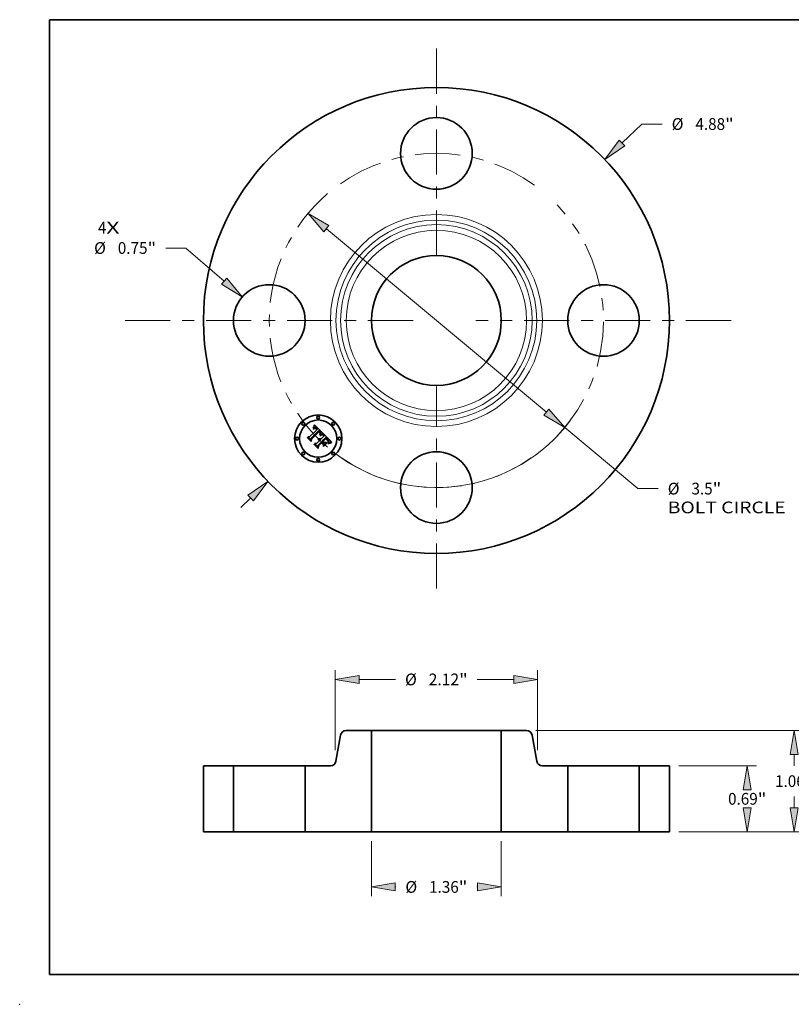
# Model space of a CAD drawing. Extents: x 0 to 10.8, y 0 to 8.2.
# Drawn here: x 0 to 6.5, y 0 to 8.2 of the extents above; entities that cross this region are included whole.
import ezdxf
from ezdxf.enums import TextEntityAlignment as Align

# ---------------------------------------------------------------- set-up
doc = ezdxf.new("R2010")
doc.units = 0
doc.header["$MEASUREMENT"] = 0
doc.linetypes.add('DASHDOT', pattern=[18.5, 12, -3, 0.5, -3])
doc.layers.get('0').update_dxf_attribs({"lineweight": 13})
doc.layers.add('1', color=7, linetype='Continuous', lineweight=13)
doc.styles.get("Standard").update_dxf_attribs({"font": 'isocp.shx'})

# ---------------------------------------------------------------- blocks, each defined once
blk = doc.blocks.new('BLOCK7')
at = {"color": 7, "lineweight": 13, "ltscale": 0.03937}
for s, p, p2 in [('4', (-3.544262, 0.910393), (-3.455366, 0.910393)), ('X', (-3.455366, 0.910393), (-3.318645, 0.910393))]:
    blk.add_text(s, height=0.123032, dxfattribs=at).set_placement(p, p2, align=Align.FIT)
blk = doc.blocks.new('BLOCK8')
at = {"color": 7, "lineweight": 13, "ltscale": 0.007179}
blk.add_line((1.94416, 1.859119), (2.151703, 2.057583), dxfattribs=at)
at = {"color": 7, "lineweight": 13, "ltscale": 0.005312}
blk.add_line((2.151703, 2.057583), (2.364203, 2.057583), dxfattribs=at)
at = {"color": 7, "lineweight": 13, "ltscale": 0.003593}
blk.add_line((-2.048021, -1.958436), (-1.94416, -1.859119), dxfattribs=at)
at = {"color": 7, "lineweight": 13, "ltscale": 0.03937}
for points in [[(1.915364, 1.889232), (1.763479, 1.68634), (1.972956, 1.829005)], [(-1.915364, -1.889232), (-1.763479, -1.68634), (-1.972956, -1.829005)]]:
    blk.add_lwpolyline(points, close=True, dxfattribs=at)
for points in [[(1.915364, 1.889232), (1.763479, 1.68634), (1.915364, 1.889232), (1.972956, 1.829005)], [(-1.915364, -1.889232), (-1.763479, -1.68634), (-1.915364, -1.889232), (-1.972956, -1.829005)]]:
    blk.add_solid(points, dxfattribs=at)
for s, p, p2 in [('%%c', (2.464203, 1.996067), (2.587234, 1.996067)), ('4.88', (2.712234, 1.996067), (3.023369, 1.996067)), ('"', (3.023369, 1.996067), (3.113592, 1.996067))]:
    blk.add_text(s, height=0.123031, dxfattribs=at).set_placement(p, p2, align=Align.FIT)
blk = doc.blocks.new('BLOCK9')
at = {"color": 7, "lineweight": 13, "ltscale": 0.005312}
blk.add_line((-2.622154, 0.758945), (-2.834654, 0.758945), dxfattribs=at)
at = {"color": 7, "lineweight": 13, "ltscale": 0.013278}
blk.add_line((-2.221479, 0.410279), (-2.622154, 0.758945), dxfattribs=at)
at = {"color": 7, "lineweight": 13, "ltscale": 0.03937}
blk.add_lwpolyline([(-2.24883, 0.378847), (-2.032889, 0.246169), (-2.194127, 0.44171)], close=True, dxfattribs=at)
blk.add_solid([(-2.24883, 0.378847), (-2.032889, 0.246169), (-2.24883, 0.378847), (-2.194127, 0.44171)], dxfattribs=at)
for s, p, p2 in [('%%c', (-3.584044, 0.697429), (-3.461012, 0.697429)), ('"', (-3.024877, 0.697429), (-2.934654, 0.697429)), ('0.75', (-3.336012, 0.697429), (-3.024877, 0.697429))]:
    blk.add_text(s, height=0.123031, dxfattribs=at).set_placement(p, p2, align=Align.FIT)
blk = doc.blocks.new('BLOCK10')
at = {"color": 7, "lineweight": 13, "ltscale": 0.03937}
for p, q in [((-1.151662, 0.961085), (1.151662, -0.961085)), ((1.343603, -1.121263), (2.110441, -1.761205))]:
    blk.add_line(p, q, dxfattribs=at)
at = {"color": 7, "lineweight": 13, "ltscale": 0.005312}
blk.add_line((2.110441, -1.761205), (2.322941, -1.761205), dxfattribs=at)
at = {"color": 7, "lineweight": 13, "ltscale": 0.03937}
for points in [[(-1.124966, 0.993075), (-1.343603, 1.121263), (-1.178359, 0.929095)], [(1.124966, -0.993075), (1.343603, -1.121263), (1.178359, -0.929095)]]:
    blk.add_lwpolyline(points, close=True, dxfattribs=at)
blk.add_arc((0, 0), 1.75, 232.613898, 323.376809, dxfattribs=at)
for points in [[(-1.124966, 0.993075), (-1.343603, 1.121263), (-1.124966, 0.993075), (-1.178359, 0.929095)], [(1.124966, -0.993075), (1.343603, -1.121263), (1.124966, -0.993075), (1.178359, -0.929095)]]:
    blk.add_solid(points, dxfattribs=at)
for s, p, p2 in [('%%c', (2.422941, -1.822721), (2.545973, -1.822721)), ('3.5', (2.670973, -1.822721), (2.893211, -1.822721)), ('"', (2.893211, -1.822721), (2.983435, -1.822721)), ('BOLT CIRCLE', (2.422941, -2.019571), (3.658234, -2.019571))]:
    blk.add_text(s, height=0.123031, dxfattribs=at).set_placement(p, p2, align=Align.FIT)
blk = doc.blocks.new('BLOCK11')
at = {"color": 7, "linetype": 'DASHDOT', "lineweight": 13, "ltscale": 0.03937}
blk.add_line((-3.258575, 0), (-0.241425, 0), dxfattribs=at)
blk.add_arc((0, 0), 1.75, 130.608599, 229.391415, dxfattribs=at)
blk = doc.blocks.new('BLOCK12')
at = {"color": 7, "linetype": 'DASHDOT', "lineweight": 13, "ltscale": 0.03937}
blk.add_line((0, 2.847064), (0, 0.652935), dxfattribs=at)
blk.add_arc((0, 0), 1.75, 54.081615, 125.91839, dxfattribs=at)
blk = doc.blocks.new('BLOCK13')
at = {"color": 7, "linetype": 'DASHDOT', "lineweight": 13, "ltscale": 0.03937}
blk.add_line((3.086186, 0), (0.413814, 0), dxfattribs=at)
blk.add_arc((0, 0), 1.75, 316.252676, 43.747324, dxfattribs=at)
blk = doc.blocks.new('BLOCK14')
at = {"color": 7, "linetype": 'DASHDOT', "lineweight": 13, "ltscale": 0.03937}
blk.add_line((0, -2.807311), (0, -0.692689), dxfattribs=at)
blk.add_arc((0, 0), 1.75, 235.383185, 304.61682, dxfattribs=at)
blk = doc.blocks.new('BLOCK15')
at = {"color": 7, "lineweight": 13, "ltscale": 0.014445}
for p, q in [((-0.68, -0.098425), (-0.68, -0.676235)), ((0.68, -0.098425), (0.68, -0.676235))]:
    blk.add_line(p, q, dxfattribs=at)
at = {"color": 7, "lineweight": 13, "ltscale": 0.000133}
for p, q in [((-0.430003, -0.57781), (-0.424695, -0.57781)), ((0.424695, -0.57781), (0.430003, -0.57781))]:
    blk.add_line(p, q, dxfattribs=at)
at = {"color": 7, "lineweight": 13, "ltscale": 0.03937}
for points in [[(-0.430003, -0.536144), (-0.68, -0.57781), (-0.430003, -0.619476)], [(0.430003, -0.619476), (0.68, -0.57781), (0.430003, -0.536144)]]:
    blk.add_lwpolyline(points, close=True, dxfattribs=at)
for points in [[(-0.430003, -0.536144), (-0.68, -0.57781), (-0.430003, -0.536144), (-0.430003, -0.619476)], [(0.430003, -0.619476), (0.68, -0.57781), (0.430003, -0.619476), (0.430003, -0.536144)]]:
    blk.add_solid(points, dxfattribs=at)
for s, p, p2 in [('%%c', (-0.324695, -0.639326), (-0.201663, -0.639326)), ('1.36', (-0.076663, -0.639326), (0.234471, -0.639326)), ('"', (0.234471, -0.639326), (0.324695, -0.639326))]:
    blk.add_text(s, height=0.123031, dxfattribs=at).set_placement(p, p2, align=Align.FIT)
blk = doc.blocks.new('BLOCK16')
at = {"color": 7, "lineweight": 13, "ltscale": 0.03937}
for p, q in [((-1.06, 0.856198), (-1.06, 1.693846)), ((1.06, 0.856198), (1.06, 1.693846))]:
    blk.add_line(p, q, dxfattribs=at)
at = {"color": 7, "lineweight": 13, "ltscale": 0.009539}
for p, q in [((-0.810004, 1.595421), (-0.428435, 1.595421)), ((0.428435, 1.595421), (0.810004, 1.595421))]:
    blk.add_line(p, q, dxfattribs=at)
at = {"color": 7, "lineweight": 13, "ltscale": 0.03937}
for points in [[(-0.810004, 1.637087), (-1.06, 1.595421), (-0.810004, 1.553755)], [(0.810004, 1.553755), (1.06, 1.595421), (0.810004, 1.637087)]]:
    blk.add_lwpolyline(points, close=True, dxfattribs=at)
for points in [[(-0.810004, 1.637087), (-1.06, 1.595421), (-0.810004, 1.637087), (-0.810004, 1.553755)], [(0.810004, 1.553755), (1.06, 1.595421), (0.810004, 1.553755), (0.810004, 1.637087)]]:
    blk.add_solid(points, dxfattribs=at)
for s, p, p2 in [('%%c', (-0.328435, 1.533905), (-0.205404, 1.533905)), ('2.12', (-0.080404, 1.533905), (0.238212, 1.533905)), ('"', (0.238212, 1.533905), (0.328435, 1.533905))]:
    blk.add_text(s, height=0.123031, dxfattribs=at).set_placement(p, p2, align=Align.FIT)
blk = doc.blocks.new('BLOCK17')
at = {"color": 7, "lineweight": 13, "ltscale": 0.03937}
for p, q in [((2.538425, 0.69), (3.353267, 0.69)), ((2.538425, 0), (3.353267, 0))]:
    blk.add_line(p, q, dxfattribs=at)
for points in [[(3.296508, 0.440003), (3.254842, 0.69), (3.213176, 0.440003)], [(3.213176, 0.249997), (3.254842, 0), (3.296508, 0.249997)]]:
    blk.add_lwpolyline(points, close=True, dxfattribs=at)
for points in [[(3.296508, 0.440003), (3.254842, 0.69), (3.296508, 0.440003), (3.213176, 0.440003)], [(3.213176, 0.249997), (3.254842, 0), (3.213176, 0.249997), (3.296508, 0.249997)]]:
    blk.add_solid(points, dxfattribs=at)
for s, p, p2 in [('"', (3.365298, 0.283563), (3.455521, 0.283563)), ('0.69', (3.054163, 0.283563), (3.365298, 0.283563))]:
    blk.add_text(s, height=0.123031, dxfattribs=at).set_placement(p, p2, align=Align.FIT)
blk = doc.blocks.new('BLOCK18')
at = {"color": 7, "lineweight": 13, "ltscale": 0.03937}
for p, q in [((1.042838, 1.06), (3.845393, 1.06)), ((2.538425, 0), (3.845393, 0))]:
    blk.add_line(p, q, dxfattribs=at)
at = {"color": 7, "lineweight": 13, "ltscale": 0.00296}
blk.add_line((3.746968, 0.691594), (3.746968, 0.810004), dxfattribs=at)
at = {"color": 7, "lineweight": 13, "ltscale": 0.002964}
blk.add_line((3.746968, 0.249997), (3.746968, 0.368563), dxfattribs=at)
at = {"color": 7, "lineweight": 13, "ltscale": 0.03937}
for points in [[(3.788634, 0.810004), (3.746968, 1.06), (3.705302, 0.810004)], [(3.705302, 0.249997), (3.746968, 0), (3.788634, 0.249997)]]:
    blk.add_lwpolyline(points, close=True, dxfattribs=at)
for points in [[(3.788634, 0.810004), (3.746968, 1.06), (3.788634, 0.810004), (3.705302, 0.810004)], [(3.705302, 0.249997), (3.746968, 0), (3.705302, 0.249997), (3.788634, 0.249997)]]:
    blk.add_solid(points, dxfattribs=at)
for s, p, p2 in [('1.06', (3.546289, 0.468563), (3.857424, 0.468563)), ('"', (3.857424, 0.468563), (3.947647, 0.468563))]:
    blk.add_text(s, height=0.123031, dxfattribs=at).set_placement(p, p2, align=Align.FIT)
blk = doc.blocks.new('BLOCK19')
at = {"color": 7, "lineweight": 5, "ltscale": 0.01725}
for p, q in [((-2.44, 0), (-2.44, 0.69)), ((-2.125, 0.69), (-2.125, 0))]:
    blk.add_line(p, q, dxfattribs=at)
at = {"color": 7, "lineweight": 5, "ltscale": 0.007875}
for p, q in [((-2.44, 0.69), (-2.125, 0.69)), ((-2.125, 0), (-2.44, 0))]:
    blk.add_line(p, q, dxfattribs=at)
blk = doc.blocks.new('BLOCK20')
at = {"color": 7, "lineweight": 5, "ltscale": 0.00011}
for p, q in [((-0.995815, 1.030949), (-0.993404, 1.03464)), ((-0.993404, 1.03464), (-0.990728, 1.038143)), ((-0.990728, 1.038143), (-0.987802, 1.041441)), ((-0.987802, 1.041441), (-0.984643, 1.044515)), ((-0.984643, 1.044515), (-0.981266, 1.047348)), ((-0.981266, 1.047348), (-0.97769, 1.049926)), ((-0.97769, 1.049926), (-0.973935, 1.052235)), ((-0.973935, 1.052235), (-0.97002, 1.054261)), ((-0.97002, 1.054261), (-0.965967, 1.055995)), ((-0.965967, 1.055995), (-0.961797, 1.057426)), ((-0.961797, 1.057426), (-0.957534, 1.058548)), ((-0.957534, 1.058548), (-0.9532, 1.059353)), ((-0.9532, 1.059353), (-0.948818, 1.059838)), ((-0.948818, 1.059838), (-0.944413, 1.06)), ((-1.003501, 1.010419), (-1.002577, 1.014729)), ((-1.002577, 1.014729), (-1.001339, 1.01896)), ((-1.001339, 1.01896), (-0.999793, 1.023088)), ((-0.999793, 1.023088), (-0.997948, 1.027092)), ((-0.997948, 1.027092), (-0.995815, 1.030949)), ((-1.058944, 0.719051), (-1.056811, 0.722908)), ((-1.056811, 0.722908), (-1.054966, 0.726912)), ((-1.054966, 0.726912), (-1.05342, 0.73104)), ((-1.05342, 0.73104), (-1.052182, 0.735271)), ((-1.052182, 0.735271), (-1.051258, 0.739581)), ((-1.110346, 0.69), (-1.105941, 0.690162)), ((-1.105941, 0.690162), (-1.101559, 0.690647)), ((-1.101559, 0.690647), (-1.097225, 0.691452)), ((-1.097225, 0.691452), (-1.092962, 0.692574)), ((-1.092962, 0.692574), (-1.088792, 0.694005)), ((-1.088792, 0.694005), (-1.084739, 0.695739)), ((-1.084739, 0.695739), (-1.080824, 0.697765)), ((-1.080824, 0.697765), (-1.077069, 0.700074)), ((-1.077069, 0.700074), (-1.073493, 0.702652)), ((-1.073493, 0.702652), (-1.070116, 0.705485)), ((-1.070116, 0.705485), (-1.066956, 0.708559)), ((-1.066956, 0.708559), (-1.064031, 0.711857)), ((-1.064031, 0.711857), (-1.061355, 0.71536)), ((-1.061355, 0.71536), (-1.058944, 0.719051))]:
    blk.add_line(p, q, dxfattribs=at)
at = {"color": 7, "lineweight": 5, "ltscale": 0.00661}
blk.add_line((-0.944413, 1.06), (-0.68, 1.06), dxfattribs=at)
at = {"color": 7, "lineweight": 5, "ltscale": 0.03937}
blk.add_line((-0.68, 1.06), (-0.68, 0), dxfattribs=at)
at = {"color": 7, "lineweight": 5, "ltscale": 0.006875}
blk.add_line((-1.051258, 0.739581), (-1.003501, 1.010419), dxfattribs=at)
at = {"color": 7, "lineweight": 5, "ltscale": 0.01725}
blk.add_line((-1.375, 0), (-1.375, 0.69), dxfattribs=at)
at = {"color": 7, "lineweight": 5, "ltscale": 0.006616}
blk.add_line((-1.375, 0.69), (-1.110346, 0.69), dxfattribs=at)
at = {"color": 7, "lineweight": 5, "ltscale": 0.017375}
blk.add_line((-0.68, 0), (-1.375, 0), dxfattribs=at)
blk = doc.blocks.new('BLOCK21')
at = {"color": 7, "lineweight": 5, "ltscale": 0.03937}
blk.add_line((0.68, 0), (0.68, 1.06), dxfattribs=at)
at = {"color": 7, "lineweight": 5, "ltscale": 0.00661}
blk.add_line((0.68, 1.06), (0.944413, 1.06), dxfattribs=at)
at = {"color": 7, "lineweight": 5, "ltscale": 0.00011}
for p, q in [((0.944413, 1.06), (0.948818, 1.059838)), ((0.948818, 1.059838), (0.9532, 1.059353)), ((0.9532, 1.059353), (0.957534, 1.058548)), ((0.957534, 1.058548), (0.961797, 1.057426)), ((0.961797, 1.057426), (0.965967, 1.055995)), ((0.965967, 1.055995), (0.97002, 1.054261)), ((0.97002, 1.054261), (0.973935, 1.052235)), ((0.973935, 1.052235), (0.97769, 1.049926)), ((0.97769, 1.049926), (0.981266, 1.047348)), ((0.981266, 1.047348), (0.984643, 1.044515)), ((0.984643, 1.044515), (0.987802, 1.041441)), ((0.987802, 1.041441), (0.990728, 1.038143)), ((0.990728, 1.038143), (0.993404, 1.03464)), ((0.993404, 1.03464), (0.995815, 1.030949)), ((0.995815, 1.030949), (0.997948, 1.027092)), ((0.997948, 1.027092), (0.999793, 1.023088)), ((0.999793, 1.023088), (1.001339, 1.01896)), ((1.001339, 1.01896), (1.002577, 1.014729)), ((1.002577, 1.014729), (1.003501, 1.010419)), ((1.051258, 0.739581), (1.052182, 0.735271)), ((1.052182, 0.735271), (1.05342, 0.73104)), ((1.05342, 0.73104), (1.054966, 0.726912)), ((1.054966, 0.726912), (1.056811, 0.722908)), ((1.056811, 0.722908), (1.058944, 0.719051)), ((1.058944, 0.719051), (1.061355, 0.71536)), ((1.061355, 0.71536), (1.064031, 0.711857)), ((1.064031, 0.711857), (1.066956, 0.708559)), ((1.066956, 0.708559), (1.070116, 0.705485)), ((1.070116, 0.705485), (1.073493, 0.702652)), ((1.073493, 0.702652), (1.077069, 0.700074)), ((1.077069, 0.700074), (1.080824, 0.697765)), ((1.080824, 0.697765), (1.084739, 0.695739)), ((1.084739, 0.695739), (1.088792, 0.694005)), ((1.088792, 0.694005), (1.092962, 0.692574)), ((1.092962, 0.692574), (1.097225, 0.691452)), ((1.097225, 0.691452), (1.101559, 0.690647)), ((1.101559, 0.690647), (1.105941, 0.690162)), ((1.105941, 0.690162), (1.110346, 0.69))]:
    blk.add_line(p, q, dxfattribs=at)
at = {"color": 7, "lineweight": 5, "ltscale": 0.006875}
blk.add_line((1.003501, 1.010419), (1.051258, 0.739581), dxfattribs=at)
at = {"color": 7, "lineweight": 5, "ltscale": 0.006616}
blk.add_line((1.110346, 0.69), (1.375, 0.69), dxfattribs=at)
at = {"color": 7, "lineweight": 5, "ltscale": 0.01725}
blk.add_line((1.375, 0.69), (1.375, 0), dxfattribs=at)
at = {"color": 7, "lineweight": 5, "ltscale": 0.017375}
blk.add_line((1.375, 0), (0.68, 0), dxfattribs=at)
blk = doc.blocks.new('BLOCK22')
at = {"color": 7, "lineweight": 5, "ltscale": 0.007875}
for p, q in [((2.125, 0.69), (2.44, 0.69)), ((2.44, 0), (2.125, 0))]:
    blk.add_line(p, q, dxfattribs=at)
at = {"color": 7, "lineweight": 5, "ltscale": 0.01725}
for p, q in [((2.125, 0), (2.125, 0.69)), ((2.44, 0.69), (2.44, 0))]:
    blk.add_line(p, q, dxfattribs=at)

msp = doc.modelspace()

# ---------------------------------------------------------------- linework, layer by layer
at = {"color": 7, "lineweight": 35, "ltscale": 0.002152}
msp.add_line((2.4282, 4.7536), (2.4891, 4.8145), dxfattribs=at)
at = {"color": 7, "lineweight": 35, "ltscale": 0.002345}
msp.add_line((2.507, 4.8066), (2.4399, 4.741), dxfattribs=at)
at = {"color": 7, "lineweight": 35, "ltscale": 0.002254}
msp.add_line((2.4423, 4.7372), (2.5061, 4.801), dxfattribs=at)
at = {"color": 7, "lineweight": 35, "ltscale": 0.002175}
msp.add_line((2.5062, 4.7974), (2.4446, 4.7359), dxfattribs=at)
at = {"color": 7, "lineweight": 35, "ltscale": 7.6e-05}
for p, q in [((2.4588, 4.8266), (2.4592, 4.8296)), ((2.4648, 4.8424), (2.4659, 4.8453))]:
    msp.add_line(p, q, dxfattribs=at)
at = {"color": 7, "lineweight": 35, "ltscale": 5.3e-05}
for p, q in [((2.4604, 4.828), (2.4588, 4.8266)), ((2.5065, 4.7391), (2.5086, 4.7394)), ((2.5086, 4.7394), (2.5107, 4.7395)), ((2.5128, 4.7393), (2.5148, 4.7388)), ((2.5382, 4.7758), (2.5402, 4.7762)), ((2.5817, 4.7318), (2.5804, 4.7334)), ((2.5856, 4.7111), (2.5861, 4.7132))]:
    msp.add_line(p, q, dxfattribs=at)
at = {"color": 7, "lineweight": 35, "ltscale": 6.6e-05}
for p, q in [((2.4592, 4.8296), (2.4604, 4.832)), ((2.5878, 4.6988), (2.5854, 4.6977))]:
    msp.add_line(p, q, dxfattribs=at)
at = {"color": 7, "lineweight": 35, "ltscale": 4.9e-05}
for p, q in [((2.4599, 4.8214), (2.4615, 4.8227)), ((2.5861, 4.7132), (2.5864, 4.7151)), ((2.5996, 4.7104), (2.5977, 4.7098))]:
    msp.add_line(p, q, dxfattribs=at)
at = {"color": 7, "lineweight": 35, "ltscale": 5.6e-05}
for p, q in [((2.4615, 4.8198), (2.4599, 4.8214)), ((2.4766, 4.8247), (2.4744, 4.8253)), ((2.5677, 4.7402), (2.5693, 4.7387)), ((2.5851, 4.709), (2.5856, 4.7111))]:
    msp.add_line(p, q, dxfattribs=at)
at = {"color": 7, "lineweight": 35, "ltscale": 6.8e-05}
for p, q in [((2.4604, 4.832), (2.4615, 4.8344)), ((2.5339, 4.772), (2.5313, 4.7712))]:
    msp.add_line(p, q, dxfattribs=at)
at = {"color": 7, "lineweight": 35, "ltscale": 5e-05}
for p, q in [((2.462, 4.8292), (2.4604, 4.828)), ((2.5154, 4.7739), (2.5164, 4.7756)), ((2.5428, 4.774), (2.5408, 4.7737)), ((2.5672, 4.7375), (2.5657, 4.7388)), ((2.5829, 4.7302), (2.5817, 4.7318)), ((2.584, 4.7137), (2.5834, 4.7117)), ((2.5842, 4.7157), (2.584, 4.7137))]:
    msp.add_line(p, q, dxfattribs=at)
at = {"color": 7, "lineweight": 35, "ltscale": 7e-05}
for p, q in [((2.4615, 4.8344), (2.4626, 4.837)), ((2.5827, 4.6986), (2.5852, 4.7))]:
    msp.add_line(p, q, dxfattribs=at)
at = {"color": 7, "lineweight": 35, "ltscale": 4.7e-05}
for p, q in [((2.4615, 4.8227), (2.463, 4.8238)), ((2.4635, 4.8303), (2.462, 4.8292)), ((2.5164, 4.7756), (2.5173, 4.7773)), ((2.5853, 4.705), (2.5836, 4.7043)), ((2.587, 4.7057), (2.5853, 4.705))]:
    msp.add_line(p, q, dxfattribs=at)
at = {"color": 7, "lineweight": 35, "ltscale": 4.3e-05}
for p, q in [((2.4628, 4.8209), (2.4615, 4.8198)), ((2.482, 4.8305), (2.4805, 4.8314)), ((2.4823, 4.8241), (2.4837, 4.823)), ((2.4848, 4.8189), (2.4836, 4.8201)), ((2.4926, 4.8205), (2.4915, 4.8218)), ((2.5113, 4.7923), (2.5102, 4.7936)), ((2.5034, 4.7362), (2.5016, 4.7361)), ((2.5169, 4.7728), (2.5154, 4.7721)), ((2.5699, 4.7351), (2.5686, 4.7363)), ((2.5761, 4.7286), (2.5749, 4.7298)), ((2.5847, 4.7271), (2.5839, 4.7286)), ((2.612, 4.7126), (2.6102, 4.7123))]:
    msp.add_line(p, q, dxfattribs=at)
at = {"color": 7, "lineweight": 35, "ltscale": 7.2e-05}
for p, q in [((2.4626, 4.837), (2.4637, 4.8396)), ((2.5283, 4.7729), (2.531, 4.7738)), ((2.5852, 4.7), (2.5877, 4.7013)), ((2.5931, 4.7007), (2.5903, 4.6998))]:
    msp.add_line(p, q, dxfattribs=at)
at = {"color": 7, "lineweight": 35, "ltscale": 4.1e-05}
for p, q in [((2.4641, 4.8219), (2.4628, 4.8209)), ((2.4644, 4.8247), (2.4659, 4.8255)), ((2.4805, 4.8314), (2.4791, 4.8321)), ((2.4836, 4.8201), (2.4823, 4.8212)), ((2.4904, 4.823), (2.4892, 4.8243)), ((2.5094, 4.7978), (2.5106, 4.7966)), ((2.5133, 4.7896), (2.5124, 4.791)), ((2.5141, 4.7882), (2.5133, 4.7896)), ((2.5067, 4.7359), (2.505, 4.7361)), ((2.5138, 4.7272), (2.515, 4.7261)), ((2.5176, 4.7832), (2.5172, 4.7816)), ((2.6102, 4.7123), (2.6086, 4.7121))]:
    msp.add_line(p, q, dxfattribs=at)
at = {"color": 7, "lineweight": 35, "ltscale": 4.4e-05}
for p, q in [((2.463, 4.8238), (2.4644, 4.8247)), ((2.465, 4.8312), (2.4635, 4.8303)), ((2.4937, 4.8191), (2.4926, 4.8205)), ((2.5102, 4.7936), (2.509, 4.7949)), ((2.5152, 4.7986), (2.514, 4.8)), ((2.5173, 4.7773), (2.518, 4.7789))]:
    msp.add_line(p, q, dxfattribs=at)
at = {"color": 7, "lineweight": 35, "ltscale": 7.4e-05}
msp.add_line((2.4637, 4.8396), (2.4648, 4.8424), dxfattribs=at)
at = {"color": 7, "lineweight": 35, "ltscale": 3.8e-05}
for p, q in [((2.4654, 4.8228), (2.4641, 4.8219)), ((2.4694, 4.8331), (2.468, 4.8326)), ((2.4791, 4.8321), (2.4777, 4.8327)), ((2.4797, 4.8258), (2.481, 4.825)), ((2.4823, 4.8212), (2.4811, 4.8222)), ((2.5106, 4.7966), (2.5116, 4.7955)), ((2.5165, 4.7891), (2.5172, 4.7877)), ((2.5179, 4.7948), (2.5171, 4.796)), ((2.5016, 4.7361), (2.5022, 4.7375)), ((2.5111, 4.7345), (2.5097, 4.7351)), ((2.5125, 4.7338), (2.5111, 4.7345)), ((2.5113, 4.7291), (2.5126, 4.7282)), ((2.5137, 4.733), (2.5125, 4.7338)), ((2.5227, 4.7755), (2.5213, 4.7749))]:
    msp.add_line(p, q, dxfattribs=at)
at = {"color": 7, "lineweight": 35, "ltscale": 4.2e-05}
for p, q in [((2.4665, 4.832), (2.465, 4.8312)), ((2.4915, 4.8218), (2.4904, 4.823)), ((2.5124, 4.791), (2.5113, 4.7923)), ((2.5162, 4.7973), (2.5152, 4.7986)), ((2.505, 4.7361), (2.5034, 4.7362)), ((2.5184, 4.7736), (2.5169, 4.7728)), ((2.518, 4.7789), (2.5186, 4.7804)), ((2.5866, 4.7169), (2.5867, 4.7186)), ((2.5902, 4.7071), (2.5887, 4.7064))]:
    msp.add_line(p, q, dxfattribs=at)
at = {"color": 7, "lineweight": 35, "ltscale": 3.6e-05}
for p, q in [((2.4666, 4.8235), (2.4654, 4.8228)), ((2.4673, 4.8262), (2.4686, 4.8268)), ((2.4708, 4.8334), (2.4694, 4.8331)), ((2.4784, 4.8264), (2.4797, 4.8258)), ((2.4811, 4.8222), (2.48, 4.823)), ((2.5116, 4.7955), (2.5126, 4.7944)), ((2.5186, 4.7935), (2.5179, 4.7948)), ((2.5031, 4.7316), (2.5046, 4.7315)), ((2.5046, 4.7315), (2.506, 4.7313)), ((2.506, 4.7313), (2.5074, 4.7309)), ((2.5074, 4.7309), (2.5087, 4.7304)), ((2.5087, 4.7304), (2.51, 4.7298)), ((2.5254, 4.7766), (2.5241, 4.7761))]:
    msp.add_line(p, q, dxfattribs=at)
at = {"color": 7, "lineweight": 35, "ltscale": 7.8e-05}
for p, q in [((2.4659, 4.8453), (2.4669, 4.8482)), ((2.5286, 4.7702), (2.5257, 4.7691))]:
    msp.add_line(p, q, dxfattribs=at)
at = {"color": 7, "lineweight": 35, "ltscale": 3.9e-05}
for p, q in [((2.4659, 4.8255), (2.4673, 4.8262)), ((2.5082, 4.8055), (2.507, 4.8066)), ((2.5093, 4.8045), (2.5082, 4.8055)), ((2.5105, 4.8035), (2.5093, 4.8045)), ((2.5116, 4.8024), (2.5105, 4.8035)), ((2.5127, 4.8013), (2.5116, 4.8024)), ((2.5082, 4.7355), (2.5067, 4.7359)), ((2.5097, 4.7351), (2.5082, 4.7355)), ((2.5126, 4.7282), (2.5138, 4.7272)), ((2.515, 4.732), (2.5137, 4.733)), ((2.5177, 4.7848), (2.5176, 4.7832)), ((2.5213, 4.7749), (2.5199, 4.7743)), ((2.571, 4.734), (2.5699, 4.7351)), ((2.5867, 4.7186), (2.5867, 4.7202)), ((2.6086, 4.7121), (2.6071, 4.7118))]:
    msp.add_line(p, q, dxfattribs=at)
at = {"color": 7, "lineweight": 35, "ltscale": 4e-05}
for p, q in [((2.468, 4.8326), (2.4665, 4.832)), ((2.481, 4.825), (2.4823, 4.8241)), ((2.4892, 4.8243), (2.4881, 4.8254)), ((2.5149, 4.7868), (2.5141, 4.7882)), ((2.5155, 4.7853), (2.5149, 4.7868)), ((2.5161, 4.7839), (2.5155, 4.7853)), ((2.5171, 4.796), (2.5162, 4.7973)), ((2.5161, 4.7309), (2.515, 4.732)), ((2.5166, 4.7823), (2.5161, 4.7839)), ((2.5169, 4.7808), (2.5166, 4.7823)), ((2.5199, 4.7743), (2.5184, 4.7736)), ((2.5186, 4.7804), (2.5192, 4.7819)), ((2.5771, 4.7274), (2.5761, 4.7286)), ((2.5854, 4.7257), (2.5847, 4.7271)), ((2.5917, 4.7077), (2.5902, 4.7071))]:
    msp.add_line(p, q, dxfattribs=at)
at = {"color": 7, "lineweight": 35, "ltscale": 3.4e-05}
for p, q in [((2.4678, 4.8241), (2.4666, 4.8235)), ((2.4686, 4.8268), (2.4699, 4.8272)), ((2.4735, 4.8336), (2.4722, 4.8336)), ((2.4749, 4.8334), (2.4735, 4.8336)), ((2.4772, 4.827), (2.4784, 4.8264)), ((2.48, 4.823), (2.4788, 4.8237)), ((2.5191, 4.7923), (2.5186, 4.7935)), ((2.5199, 4.7848), (2.52, 4.7861)), ((2.5043, 4.729), (2.5029, 4.7291)), ((2.5267, 4.7771), (2.5254, 4.7766)), ((2.5864, 4.723), (2.586, 4.7243)), ((2.5866, 4.7217), (2.5864, 4.723))]:
    msp.add_line(p, q, dxfattribs=at)
at = {"color": 7, "lineweight": 35, "ltscale": 8e-05}
for p, q in [((2.4669, 4.8482), (2.4679, 4.8513)), ((2.5661, 4.7482), (2.5639, 4.7505)), ((2.466, 4.6915), (2.4662, 4.6947))]:
    msp.add_line(p, q, dxfattribs=at)
at = {"color": 7, "lineweight": 35, "ltscale": 6.2e-05}
for p, q in [((2.4702, 4.825), (2.4678, 4.8241)), ((2.5335, 4.7746), (2.5359, 4.7753)), ((2.5421, 4.7764), (2.5428, 4.774)), ((2.5818, 4.7243), (2.5829, 4.7221))]:
    msp.add_line(p, q, dxfattribs=at)
at = {"color": 7, "lineweight": 35, "ltscale": 8.2e-05}
for p, q in [((2.4679, 4.8513), (2.4689, 4.8544)), ((2.5223, 4.7705), (2.5254, 4.7717)), ((2.5257, 4.7691), (2.5226, 4.7679)), ((2.6022, 4.7029), (2.599, 4.7023))]:
    msp.add_line(p, q, dxfattribs=at)
at = {"color": 7, "lineweight": 35, "ltscale": 0.002592}
msp.add_line((2.4689, 4.8544), (2.5428, 4.7817), dxfattribs=at)
at = {"color": 7, "lineweight": 35, "ltscale": 3.3e-05}
for p, q in [((2.4699, 4.8272), (2.4712, 4.8275)), ((2.5126, 4.7944), (2.5135, 4.7934)), ((2.5196, 4.791), (2.5191, 4.7923)), ((2.5056, 4.7287), (2.5043, 4.729)), ((2.5133, 4.7245), (2.5124, 4.7253)), ((2.517, 4.73), (2.5161, 4.7309)), ((2.528, 4.7775), (2.5267, 4.7771)), ((2.6042, 4.7114), (2.6029, 4.7111))]:
    msp.add_line(p, q, dxfattribs=at)
at = {"color": 7, "lineweight": 35, "ltscale": 5.5e-05}
for p, q in [((2.4723, 4.8254), (2.4702, 4.825)), ((2.5142, 4.7924), (2.5156, 4.7907)), ((2.5043, 4.7384), (2.5065, 4.7391)), ((2.5148, 4.7388), (2.5169, 4.7381)), ((2.5408, 4.7737), (2.5387, 4.7733)), ((2.5833, 4.714), (2.583, 4.7162)), ((2.6017, 4.7109), (2.5996, 4.7104)), ((2.5831, 4.6965), (2.5827, 4.6986))]:
    msp.add_line(p, q, dxfattribs=at)
at = {"color": 7, "lineweight": 35, "ltscale": 3.5e-05}
for p, q in [((2.4722, 4.8336), (2.4708, 4.8334)), ((2.4763, 4.8332), (2.4749, 4.8334)), ((2.5029, 4.7291), (2.5015, 4.7292)), ((2.5196, 4.7834), (2.5199, 4.7848)), ((2.5428, 4.7817), (2.5415, 4.7813)), ((2.5789, 4.7251), (2.578, 4.7262)), ((2.5944, 4.7087), (2.5931, 4.7082)), ((2.6056, 4.7116), (2.6042, 4.7114))]:
    msp.add_line(p, q, dxfattribs=at)
at = {"color": 7, "lineweight": 35, "ltscale": 3.1e-05}
for p, q in [((2.4712, 4.8275), (2.4724, 4.8277)), ((2.4748, 4.8276), (2.476, 4.8273)), ((2.5081, 4.7957), (2.5072, 4.7965)), ((2.5135, 4.7934), (2.5142, 4.7924)), ((2.5199, 4.7898), (2.5196, 4.791)), ((2.5201, 4.7874), (2.52, 4.7886)), ((2.6029, 4.7111), (2.6017, 4.7109))]:
    msp.add_line(p, q, dxfattribs=at)
at = {"color": 7, "lineweight": 35, "ltscale": 5.2e-05}
for p, q in [((2.4744, 4.8253), (2.4723, 4.8254)), ((2.5107, 4.7395), (2.5128, 4.7393)), ((2.5817, 4.7203), (2.5808, 4.7221)), ((2.5824, 4.7183), (2.5817, 4.7203)), ((2.584, 4.7177), (2.5842, 4.7157))]:
    msp.add_line(p, q, dxfattribs=at)
at = {"color": 7, "lineweight": 35, "ltscale": 5.9e-05}
for p, q in [((2.4724, 4.8277), (2.4748, 4.8276)), ((2.5387, 4.7733), (2.5364, 4.7727)), ((2.571, 4.7371), (2.5726, 4.7355))]:
    msp.add_line(p, q, dxfattribs=at)
at = {"color": 7, "lineweight": 35, "ltscale": 3.2e-05}
for p, q in [((2.476, 4.8273), (2.4772, 4.827)), ((2.4788, 4.8237), (2.4777, 4.8243)), ((2.5072, 4.7965), (2.5062, 4.7974)), ((2.52, 4.7861), (2.5201, 4.7874)), ((2.5068, 4.7284), (2.5056, 4.7287)), ((2.508, 4.728), (2.5068, 4.7284)), ((2.5092, 4.7275), (2.508, 4.728)), ((2.5103, 4.7269), (2.5092, 4.7275)), ((2.5114, 4.7261), (2.5103, 4.7269)), ((2.5124, 4.7253), (2.5114, 4.7261)), ((2.5179, 4.729), (2.517, 4.73)), ((2.5292, 4.7779), (2.528, 4.7775)), ((2.5796, 4.7241), (2.5789, 4.7251)), ((2.5956, 4.7091), (2.5944, 4.7087))]:
    msp.add_line(p, q, dxfattribs=at)
at = {"color": 7, "lineweight": 35, "ltscale": 3.7e-05}
for p, q in [((2.4777, 4.8327), (2.4763, 4.8332)), ((2.5172, 4.7877), (2.5175, 4.7863)), ((2.5175, 4.7863), (2.5177, 4.7848)), ((2.5016, 4.7316), (2.5031, 4.7316)), ((2.51, 4.7298), (2.5113, 4.7291)), ((2.5192, 4.7819), (2.5196, 4.7834)), ((2.5241, 4.7761), (2.5227, 4.7755)), ((2.578, 4.7262), (2.5771, 4.7274)), ((2.586, 4.7243), (2.5854, 4.7257)), ((2.5867, 4.7202), (2.5866, 4.7217)), ((2.5931, 4.7082), (2.5917, 4.7077)), ((2.6071, 4.7118), (2.6056, 4.7116))]:
    msp.add_line(p, q, dxfattribs=at)
at = {"color": 7, "lineweight": 35, "ltscale": 3e-05}
for p, q in [((2.4777, 4.8243), (2.4766, 4.8247)), ((2.509, 4.7949), (2.5081, 4.7957)), ((2.52, 4.7886), (2.5199, 4.7898))]:
    msp.add_line(p, q, dxfattribs=at)
at = {"color": 7, "lineweight": 35, "ltscale": 4.6e-05}
for p, q in [((2.4835, 4.8295), (2.482, 4.8305)), ((2.514, 4.8), (2.5127, 4.8013)), ((2.5156, 4.7907), (2.5165, 4.7891)), ((2.5154, 4.7721), (2.5154, 4.7739)), ((2.5686, 4.7363), (2.5672, 4.7375)), ((2.5839, 4.7286), (2.5829, 4.7302)), ((2.5864, 4.7151), (2.5866, 4.7169))]:
    msp.add_line(p, q, dxfattribs=at)
at = {"color": 7, "lineweight": 35, "ltscale": 4.8e-05}
for p, q in [((2.485, 4.8283), (2.4835, 4.8295)), ((2.485, 4.8218), (2.4864, 4.8205)), ((2.5402, 4.7762), (2.5421, 4.7764)), ((2.5737, 4.7312), (2.5724, 4.7326))]:
    msp.add_line(p, q, dxfattribs=at)
at = {"color": 7, "lineweight": 35, "ltscale": 4.5e-05}
for p, q in [((2.4837, 4.823), (2.485, 4.8218)), ((2.5749, 4.7298), (2.5737, 4.7312)), ((2.5887, 4.7064), (2.587, 4.7057))]:
    msp.add_line(p, q, dxfattribs=at)
at = {"color": 7, "lineweight": 35, "ltscale": 0.000154}
msp.add_line((2.4891, 4.8145), (2.4848, 4.8189), dxfattribs=at)
at = {"color": 7, "lineweight": 35, "ltscale": 5.1e-05}
for p, q in [((2.4866, 4.8269), (2.485, 4.8283)), ((2.5724, 4.7326), (2.571, 4.734))]:
    msp.add_line(p, q, dxfattribs=at)
at = {"color": 7, "lineweight": 35, "ltscale": 0.00013}
msp.add_line((2.4864, 4.8205), (2.49, 4.8168), dxfattribs=at)
at = {"color": 7, "lineweight": 35, "ltscale": 5.4e-05}
for p, q in [((2.4881, 4.8254), (2.4866, 4.8269)), ((2.5657, 4.7388), (2.5641, 4.7402)), ((2.5661, 4.7417), (2.5677, 4.7402)), ((2.583, 4.7162), (2.5824, 4.7183)), ((2.5836, 4.7199), (2.584, 4.7177)), ((2.6128, 4.7063), (2.6129, 4.7042))]:
    msp.add_line(p, q, dxfattribs=at)
at = {"color": 7, "lineweight": 35, "ltscale": 0.000109}
msp.add_line((2.49, 4.8168), (2.4937, 4.8191), dxfattribs=at)
at = {"color": 7, "lineweight": 35, "ltscale": 0.000117}
msp.add_line((2.5061, 4.801), (2.5094, 4.7978), dxfattribs=at)
at = {"color": 7, "lineweight": 35, "ltscale": 7.7e-05}
for p, q in [((2.4116, 4.7459), (2.4118, 4.749)), ((2.5254, 4.7717), (2.5283, 4.7729)), ((2.5933, 4.7034), (2.5962, 4.7042))]:
    msp.add_line(p, q, dxfattribs=at)
at = {"color": 7, "lineweight": 35, "ltscale": 0.001105}
msp.add_line((2.4428, 4.7147), (2.4116, 4.7459), dxfattribs=at)
at = {"color": 7, "lineweight": 35, "ltscale": 0.001036}
msp.add_line((2.4118, 4.749), (2.4411, 4.7197), dxfattribs=at)
at = {"color": 7, "lineweight": 35, "ltscale": 0.000989}
msp.add_line((2.4405, 4.7271), (2.4125, 4.755), dxfattribs=at)
at = {"color": 7, "lineweight": 35, "ltscale": 0.000395}
for p, q in [((2.4125, 4.755), (2.4282, 4.7536)), ((2.4993, 4.6859), (2.4991, 4.6701))]:
    msp.add_line(p, q, dxfattribs=at)
at = {"color": 7, "lineweight": 35, "ltscale": 0.000347}
msp.add_line((2.4399, 4.741), (2.4405, 4.7271), dxfattribs=at)
at = {"color": 7, "lineweight": 35, "ltscale": 0.00044}
msp.add_line((2.4411, 4.7197), (2.4423, 4.7372), dxfattribs=at)
at = {"color": 7, "lineweight": 35, "ltscale": 0.000533}
msp.add_line((2.4446, 4.7359), (2.4428, 4.7147), dxfattribs=at)
at = {"color": 7, "lineweight": 35, "ltscale": 0.00093}
msp.add_line((2.487, 4.6981), (2.5133, 4.7245), dxfattribs=at)
at = {"color": 7, "lineweight": 35, "ltscale": 0.00109}
msp.add_line((2.5301, 4.7167), (2.4993, 4.6859), dxfattribs=at)
at = {"color": 7, "lineweight": 35, "ltscale": 6.1e-05}
for p, q in [((2.5015, 4.7292), (2.5016, 4.7316)), ((2.5189, 4.737), (2.521, 4.7357)), ((2.5789, 4.7351), (2.5773, 4.7369))]:
    msp.add_line(p, q, dxfattribs=at)
at = {"color": 7, "lineweight": 35, "ltscale": 0.00101}
msp.add_line((2.5018, 4.681), (2.5303, 4.7095), dxfattribs=at)
at = {"color": 7, "lineweight": 35, "ltscale": 5.8e-05}
for p, q in [((2.5022, 4.7375), (2.5043, 4.7384)), ((2.5829, 4.7221), (2.5836, 4.7199)), ((2.5834, 4.7117), (2.5833, 4.714))]:
    msp.add_line(p, q, dxfattribs=at)
at = {"color": 7, "lineweight": 35, "ltscale": 0.000926}
msp.add_line((2.5302, 4.7063), (2.504, 4.6802), dxfattribs=at)
at = {"color": 7, "lineweight": 35, "ltscale": 0.000113}
msp.add_line((2.515, 4.7672), (2.5191, 4.7691), dxfattribs=at)
at = {"color": 7, "lineweight": 35, "ltscale": 6e-05}
for p, q in [((2.5161, 4.765), (2.515, 4.7672)), ((2.5726, 4.7355), (2.5743, 4.7338)), ((2.5844, 4.7067), (2.5851, 4.709))]:
    msp.add_line(p, q, dxfattribs=at)
at = {"color": 7, "lineweight": 35, "ltscale": 0.000102}
msp.add_line((2.515, 4.7261), (2.5179, 4.729), dxfattribs=at)
at = {"color": 7, "lineweight": 35, "ltscale": 9.2e-05}
msp.add_line((2.5194, 4.7665), (2.5161, 4.765), dxfattribs=at)
at = {"color": 7, "lineweight": 35, "ltscale": 2.2e-05}
msp.add_line((2.5172, 4.7816), (2.5169, 4.7808), dxfattribs=at)
at = {"color": 7, "lineweight": 35, "ltscale": 5.7e-05}
for p, q in [((2.5169, 4.7381), (2.5189, 4.737)), ((2.5359, 4.7753), (2.5382, 4.7758)), ((2.5693, 4.7387), (2.571, 4.7371)), ((2.5804, 4.7334), (2.5789, 4.7351)), ((2.5808, 4.7221), (2.5796, 4.7241)), ((2.5977, 4.7098), (2.5956, 4.7091))]:
    msp.add_line(p, q, dxfattribs=at)
at = {"color": 7, "lineweight": 35, "ltscale": 8.7e-05}
for p, q in [((2.5191, 4.7691), (2.5223, 4.7705)), ((2.5226, 4.7679), (2.5194, 4.7665))]:
    msp.add_line(p, q, dxfattribs=at)
at = {"color": 7, "lineweight": 35, "ltscale": 6.4e-05}
for p, q in [((2.521, 4.7357), (2.523, 4.7341)), ((2.5364, 4.7727), (2.5339, 4.772)), ((2.5773, 4.7369), (2.5755, 4.7388)), ((2.5836, 4.7043), (2.5844, 4.7067))]:
    msp.add_line(p, q, dxfattribs=at)
at = {"color": 7, "lineweight": 35, "ltscale": 0.000913}
msp.add_line((2.523, 4.7341), (2.5488, 4.7599), dxfattribs=at)
at = {"color": 7, "lineweight": 35, "ltscale": 7.3e-05}
for p, q in [((2.5313, 4.7712), (2.5286, 4.7702)), ((2.5787, 4.7289), (2.5804, 4.7266)), ((2.5877, 4.7013), (2.5904, 4.7024))]:
    msp.add_line(p, q, dxfattribs=at)
at = {"color": 7, "lineweight": 35, "ltscale": 0.00032}
msp.add_line((2.5415, 4.7813), (2.5292, 4.7779), dxfattribs=at)
at = {"color": 7, "lineweight": 35, "ltscale": 0.000495}
msp.add_line((2.5441, 4.7027), (2.5301, 4.7167), dxfattribs=at)
at = {"color": 7, "lineweight": 35, "ltscale": 0.000443}
msp.add_line((2.5428, 4.6938), (2.5302, 4.7063), dxfattribs=at)
at = {"color": 7, "lineweight": 35, "ltscale": 0.000435}
msp.add_line((2.5303, 4.7095), (2.5426, 4.6972), dxfattribs=at)
at = {"color": 7, "lineweight": 35, "ltscale": 6.7e-05}
for p, q in [((2.531, 4.7738), (2.5335, 4.7746)), ((2.5804, 4.7266), (2.5818, 4.7243))]:
    msp.add_line(p, q, dxfattribs=at)
at = {"color": 7, "lineweight": 35, "ltscale": 0.001012}
msp.add_line((2.5639, 4.7505), (2.5352, 4.7219), dxfattribs=at)
at = {"color": 7, "lineweight": 35, "ltscale": 0.000132}
msp.add_line((2.5352, 4.7219), (2.539, 4.7182), dxfattribs=at)
at = {"color": 7, "lineweight": 35, "ltscale": 0.000893}
msp.add_line((2.539, 4.7182), (2.5642, 4.7434), dxfattribs=at)
at = {"color": 7, "lineweight": 35, "ltscale": 0.000835}
msp.add_line((2.5641, 4.7402), (2.5405, 4.7166), dxfattribs=at)
at = {"color": 7, "lineweight": 35, "ltscale": 0.000327}
msp.add_line((2.5405, 4.7166), (2.5497, 4.7074), dxfattribs=at)
at = {"color": 7, "lineweight": 35, "ltscale": 0.000511}
msp.add_line((2.5442, 4.6823), (2.5441, 4.7027), dxfattribs=at)
at = {"color": 7, "lineweight": 35, "ltscale": 0.000906}
msp.add_line((2.5699, 4.7079), (2.5442, 4.6823), dxfattribs=at)
at = {"color": 7, "lineweight": 35, "ltscale": 0.000934}
msp.add_line((2.5451, 4.6774), (2.5715, 4.7038), dxfattribs=at)
at = {"color": 7, "lineweight": 35, "ltscale": 0.000404}
msp.add_line((2.5488, 4.7599), (2.5485, 4.7761), dxfattribs=at)
at = {"color": 7, "lineweight": 35, "ltscale": 0.002245}
msp.add_line((2.5485, 4.7761), (2.612, 4.7126), dxfattribs=at)
at = {"color": 7, "lineweight": 35, "ltscale": 0.000503}
msp.add_line((2.5497, 4.7074), (2.5699, 4.7079), dxfattribs=at)
at = {"color": 7, "lineweight": 35, "ltscale": 6.3e-05}
for p, q in [((2.5642, 4.7434), (2.5661, 4.7417)), ((2.5854, 4.6977), (2.5831, 4.6965))]:
    msp.add_line(p, q, dxfattribs=at)
at = {"color": 7, "lineweight": 35, "ltscale": 0.00021}
msp.add_line((2.5719, 4.7422), (2.5661, 4.7482), dxfattribs=at)
at = {"color": 7, "lineweight": 35, "ltscale": 6.5e-05}
for p, q in [((2.5715, 4.7038), (2.5722, 4.7013)), ((2.5458, 4.6749), (2.5451, 4.6774))]:
    msp.add_line(p, q, dxfattribs=at)
at = {"color": 7, "lineweight": 35, "ltscale": 0.000123}
msp.add_line((2.5755, 4.7388), (2.5719, 4.7422), dxfattribs=at)
at = {"color": 7, "lineweight": 35, "ltscale": 8.5e-05}
msp.add_line((2.5743, 4.7338), (2.5767, 4.7313), dxfattribs=at)
at = {"color": 7, "lineweight": 35, "ltscale": 7.9e-05}
for p, q in [((2.5767, 4.7313), (2.5787, 4.7289)), ((2.5962, 4.7042), (2.5993, 4.7049)), ((2.599, 4.7023), (2.596, 4.7015))]:
    msp.add_line(p, q, dxfattribs=at)
at = {"color": 7, "lineweight": 35, "ltscale": 7.5e-05}
for p, q in [((2.5904, 4.7024), (2.5933, 4.7034)), ((2.596, 4.7015), (2.5931, 4.7007))]:
    msp.add_line(p, q, dxfattribs=at)
at = {"color": 7, "lineweight": 35, "ltscale": 8.1e-05}
msp.add_line((2.5993, 4.7049), (2.6025, 4.7055), dxfattribs=at)
at = {"color": 7, "lineweight": 35, "ltscale": 8.6e-05}
for p, q in [((2.6056, 4.7034), (2.6022, 4.7029)), ((2.6058, 4.7059), (2.6092, 4.7062)), ((2.5426, 4.6972), (2.5428, 4.6938))]:
    msp.add_line(p, q, dxfattribs=at)
at = {"color": 7, "lineweight": 35, "ltscale": 8.4e-05}
msp.add_line((2.6025, 4.7055), (2.6058, 4.7059), dxfattribs=at)
at = {"color": 7, "lineweight": 35, "ltscale": 8.9e-05}
for p, q in [((2.6092, 4.7039), (2.6056, 4.7034)), ((2.6092, 4.7062), (2.6128, 4.7063))]:
    msp.add_line(p, q, dxfattribs=at)
at = {"color": 7, "lineweight": 35, "ltscale": 9.3e-05}
msp.add_line((2.6129, 4.7042), (2.6092, 4.7039), dxfattribs=at)
at = {"color": 7, "lineweight": 35, "ltscale": 0.001253}
msp.add_line((2.5015, 4.656), (2.466, 4.6915), dxfattribs=at)
at = {"color": 7, "lineweight": 35, "ltscale": 0.001185}
msp.add_line((2.4662, 4.6947), (2.4997, 4.6611), dxfattribs=at)
at = {"color": 7, "lineweight": 35, "ltscale": 0.001062}
msp.add_line((2.4991, 4.6701), (2.4691, 4.7002), dxfattribs=at)
at = {"color": 7, "lineweight": 35, "ltscale": 0.000451}
msp.add_line((2.4691, 4.7002), (2.487, 4.6981), dxfattribs=at)
at = {"color": 7, "lineweight": 35, "ltscale": 0.000498}
msp.add_line((2.4997, 4.6611), (2.5018, 4.681), dxfattribs=at)
at = {"color": 7, "lineweight": 35, "ltscale": 0.000606}
msp.add_line((2.504, 4.6802), (2.5015, 4.656), dxfattribs=at)
at = {"color": 7, "lineweight": 35, "ltscale": 0.000935}
msp.add_line((2.5722, 4.7013), (2.5458, 4.6749), dxfattribs=at)
at = {"color": 7, "lineweight": 35, "ltscale": 6.9e-05}
msp.add_line((2.5903, 4.6998), (2.5878, 4.6988), dxfattribs=at)
at = {"color": 7, "lineweight": 35, "ltscale": 0.0055}
for p, q in [((2.688, 2.254), (2.6498, 2.0373)), ((4.2936, 2.254), (4.3319, 2.0373))]:
    msp.add_line(p, q, dxfattribs=at)
at = {"color": 7, "lineweight": 35, "ltscale": 0.005288}
for p, q in [((2.9468, 2.2937), (2.7353, 2.2937)), ((4.2464, 2.2937), (4.0348, 2.2937))]:
    msp.add_line(p, q, dxfattribs=at)
at = {"color": 7, "lineweight": 35, "ltscale": 0.03937}
for p, q in [((2.9468, 2.2937), (2.9468, 1.4457)), ((2.9468, 2.2937), (3.7517, 2.2937)), ((4.0348, 2.2937), (4.0348, 1.4457)), ((2.9468, 1.4457), (3.7517, 1.4457))]:
    msp.add_line(p, q, dxfattribs=at)
at = {"color": 7, "lineweight": 35, "ltscale": 0.00708}
for p, q in [((3.7517, 2.2937), (4.0348, 2.2937)), ((3.7517, 1.4457), (4.0348, 1.4457))]:
    msp.add_line(p, q, dxfattribs=at)
at = {"color": 7, "lineweight": 35, "ltscale": 0.0138}
for p, q in [((1.5388, 1.9977), (1.5388, 1.4457)), ((1.7908, 1.9977), (1.7908, 1.4457)), ((2.3908, 1.9977), (2.3908, 1.4457)), ((4.5908, 1.9977), (4.5908, 1.4457)), ((5.1908, 1.9977), (5.1908, 1.4457)), ((5.4428, 1.9977), (5.4428, 1.4457))]:
    msp.add_line(p, q, dxfattribs=at)
at = {"color": 7, "lineweight": 35, "ltscale": 0.0063}
for p, q in [((1.7908, 1.9977), (1.5388, 1.9977)), ((5.4428, 1.9977), (5.1908, 1.9977)), ((1.7908, 1.4457), (1.5388, 1.4457)), ((5.4428, 1.4457), (5.1908, 1.4457))]:
    msp.add_line(p, q, dxfattribs=at)
at = {"color": 7, "lineweight": 35, "ltscale": 0.000918}
for p, q in [((1.7908, 1.9977), (1.8276, 1.9977)), ((4.5908, 1.9977), (4.6276, 1.9977)), ((1.7908, 1.4457), (1.8276, 1.4457)), ((4.5908, 1.4457), (4.6276, 1.4457))]:
    msp.add_line(p, q, dxfattribs=at)
at = {"color": 7, "lineweight": 35, "ltscale": 0.014082}
for p, q in [((1.8276, 1.9977), (2.3908, 1.9977)), ((4.6276, 1.9977), (5.1908, 1.9977)), ((1.8276, 1.4457), (2.3908, 1.4457)), ((4.6276, 1.4457), (5.1908, 1.4457))]:
    msp.add_line(p, q, dxfattribs=at)
at = {"color": 7, "lineweight": 35, "ltscale": 0.005293}
for p, q in [((2.6026, 1.9977), (2.3908, 1.9977)), ((4.5908, 1.9977), (4.3791, 1.9977))]:
    msp.add_line(p, q, dxfattribs=at)
at = {"color": 7, "lineweight": 35, "ltscale": 0.0139}
for p, q in [((2.9468, 1.4457), (2.3908, 1.4457)), ((4.5908, 1.4457), (4.0348, 1.4457))]:
    msp.add_line(p, q, dxfattribs=at)
at = {"color": 7, "lineweight": 35, "ltscale": 0.03937}
for points in [[(2.7353, 2.2937, 0.363969), (2.688, 2.254)], [(4.2936, 2.254, 0.363969), (4.2464, 2.2937)], [(2.6026, 1.9977, 0.363969), (2.6498, 2.0373)], [(4.3319, 2.0373, 0.363969), (4.3791, 1.9977)]]:
    msp.add_lwpolyline(points, format="xyb", dxfattribs=at)
for centre, radius in [((3.4908, 5.7298), 1.952), ((3.4908, 7.1298), 0.3), ((3.4908, 5.7298), 0.544), ((2.0908, 5.7298), 0.3), ((4.8908, 5.7298), 0.3), ((2.5009, 4.7399), 0.198), ((2.5009, 4.7399), 0.156), ((2.3757, 4.865), 0.012), ((2.5009, 4.9169), 0.012), ((2.6261, 4.865), 0.012), ((2.3239, 4.7399), 0.012), ((2.6779, 4.7399), 0.012), ((2.3757, 4.6147), 0.012), ((2.6261, 4.6147), 0.012), ((3.4908, 4.3298), 0.3), ((2.5009, 4.5629), 0.012)]:
    msp.add_circle(centre, radius, dxfattribs=at)
at = {"color": 7, "lineweight": 13, "ltscale": 0.03937}
for radius in [0.8883, 0.841, 0.8028, 0.7555]:
    msp.add_circle((3.4908, 5.7298), radius, dxfattribs=at)
at = {"color": 7, "lineweight": 5, "ltscale": 0.03937}
msp.add_point((0, 0), dxfattribs=at)
at = {"layer": '1', "color": 7, "lineweight": 35, "ltscale": 0.03937}
for p, q in [((0.25, 0.25), (0.25, 8.25)), ((0.25, 8.25), (10.75, 8.25)), ((0.25, 0.25), (10.75, 0.25))]:
    msp.add_line(p, q, dxfattribs=at)

# ---------------------------------------------------------------- block references
at = {"lineweight": 0, "xscale": 0.8, "yscale": 0.8, "zscale": 0.8}
for name, p in [('BLOCK12', (3.4908, 5.7298)), ('BLOCK8', (3.4908, 5.7298)), ('BLOCK11', (3.4908, 5.7298)), ('BLOCK13', (3.4908, 5.7298)), ('BLOCK10', (3.4908, 5.7298)), ('BLOCK7', (3.4908, 5.7298)), ('BLOCK9', (3.4908, 5.7298)), ('BLOCK14', (3.4908, 5.7298)), ('BLOCK16', (3.4908, 1.4457)), ('BLOCK20', (3.4908, 1.4457)), ('BLOCK21', (3.4908, 1.4457)), ('BLOCK18', (3.4908, 1.4457)), ('BLOCK19', (3.4908, 1.4457)), ('BLOCK22', (3.4908, 1.4457)), ('BLOCK17', (3.4908, 1.4457)), ('BLOCK15', (3.4908, 1.4457))]:
    msp.add_blockref(name, p, dxfattribs=at)

doc.saveas('drawing.dxf')
